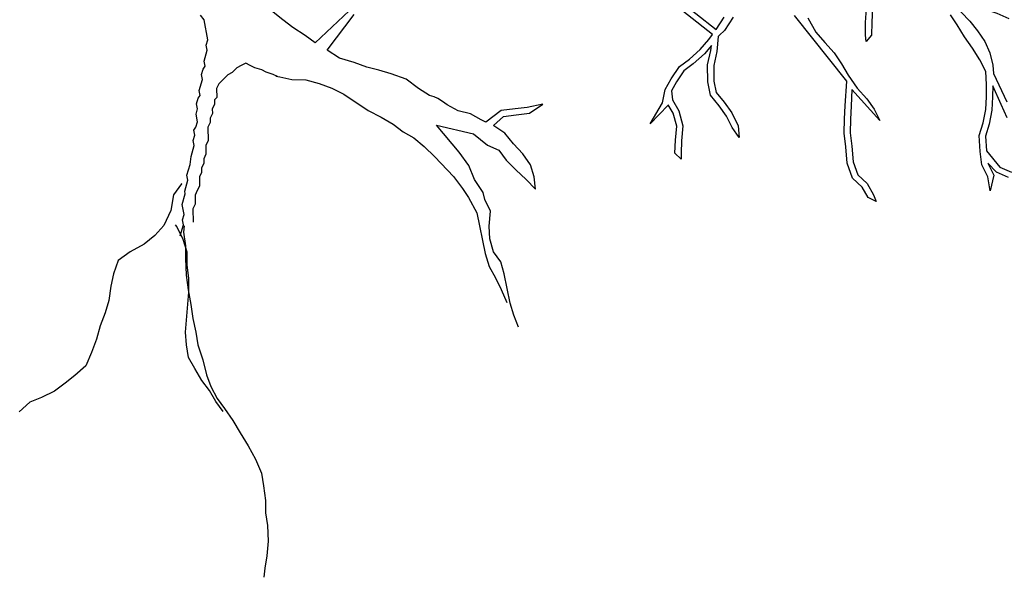
# Model space of a CAD drawing. Units: metres. Extents: x 144323.4 to 144354.3, y 6389204.6 to 6389247.
# Drawn here: x 144336.6 to 144337.2, y 6389204.9 to 6389205.3 of the extents above; entities that cross this region are included whole.
import ezdxf

# ---------------------------------------------------------------- set-up
doc = ezdxf.new("R2010")
doc.units = ezdxf.units.M
doc.linetypes.add('DASHED', pattern=[6, 4, -2])
doc.layers.add('M-TRÄD', color=3, linetype='Continuous')

# ---------------------------------------------------------------- blocks, each defined once
blk = doc.blocks.new('Träd11')
at = {"layer": 'M-TRÄD', "color": 8, "linetype": 'DASHED'}
for points in [[(144336.66861, 6389169.712), (144336.67078, 6389169.71963), (144336.67012, 6389169.72312), (144336.67121, 6389169.72693), (144336.66989, 6389169.7339), (144336.67206, 6389169.74153), (144336.67173, 6389169.74328), (144336.6739, 6389169.75091), (144336.67325, 6389169.75439), (144336.67542, 6389169.76203), (144336.67617, 6389169.76758), (144336.67834, 6389169.77522), (144336.67769, 6389169.7787), (144336.67877, 6389169.78252), (144336.67811, 6389169.786), (144336.67953, 6389169.78808), (144336.68061, 6389169.79189), (144336.67963, 6389169.79712), (144336.68071, 6389169.80094), (144336.68005, 6389169.80442), (144336.68114, 6389169.80824), (144336.68256, 6389169.81031), (144336.6819, 6389169.8138), (144336.68407, 6389169.82143), (144336.68341, 6389169.82492), (144336.6845, 6389169.82873), (144336.68591, 6389169.8308), (144336.68525, 6389169.83429), (144336.68742, 6389169.84192), (144336.68677, 6389169.84541), (144336.68785, 6389169.84922), (144336.68522, 6389169.86317), (144336.68282, 6389169.86632)], [(144336.88237, 6389169.79161), (144336.87911, 6389169.79309), (144336.87156, 6389169.79746), (144336.86302, 6389169.7994), (144336.85546, 6389169.80377), (144336.85204, 6389169.80603), (144336.84877, 6389169.80816), (144336.84614, 6389169.8093), (144336.84306, 6389169.81011), (144336.83536, 6389169.81518), (144336.82666, 6389169.82154), (144336.81626, 6389169.82532), (144336.80757, 6389169.82798), (144336.79903, 6389169.82992), (144336.7902, 6389169.83329), (144336.77995, 6389169.83636), (144336.77139, 6389169.84201), (144336.7902, 6389169.86677)], [(144336.78686, 6389169.86941), (144336.76298, 6389169.84694), (144336.75599, 6389169.85216), (144336.74743, 6389169.8578), (144336.74044, 6389169.86303), (144336.73244, 6389169.86953)], [(144337.24862, 6389169.86388), (144337.24019, 6389169.86748), (144337.23128, 6389169.87054), (144337.22332, 6389169.87468), (144337.21483, 6389169.8793), (144337.20935, 6389169.87978), (144337.20942, 6389169.87538), (144337.21497, 6389169.86853), (144337.221, 6389169.86221), (144337.22654, 6389169.85536), (144337.23161, 6389169.84796), (144337.23518, 6389169.83996), (144337.23724, 6389169.83136), (144337.23758, 6389169.8257), (144337.24689, 6389169.80572)], [(144337.24717, 6389169.79448), (144337.243, 6389169.80398), (144337.23708, 6389169.81697), (144337.23703, 6389169.80927), (144337.23656, 6389169.8), (144337.23459, 6389169.79012), (144337.23202, 6389169.78175), (144337.23264, 6389169.77152), (144337.24218, 6389169.76011), (144337.25029, 6389169.75665)], [(144337.24814, 6389169.75294), (144337.2397, 6389169.75654), (144337.23367, 6389169.76285), (144337.23778, 6389169.75437), (144337.23527, 6389169.74347), (144337.23358, 6389169.75327), (144337.22953, 6389169.76164), (144337.2284, 6389169.77114), (144337.22772, 6389169.78226), (144337.23046, 6389169.79117), (144337.23233, 6389169.80052), (144337.23277, 6389169.80937), (144337.23276, 6389169.81786), (144337.23221, 6389169.82707), (144337.22804, 6389169.8351), (144337.22306, 6389169.84326), (144337.21745, 6389169.85114), (144337.2123, 6389169.85959), (144337.20751, 6389169.86659)], [(144337.10778, 6389169.86447), (144337.11342, 6389169.85459), (144337.11972, 6389169.84723), (144337.12611, 6389169.84012), (144337.1314, 6389169.83233), (144337.13599, 6389169.82439), (144337.1423, 6389169.81532), (144337.14902, 6389169.80782), (144337.15417, 6389169.80074), (144337.15805, 6389169.79266), (144337.13852, 6389169.81436), (144337.13805, 6389169.80267), (144337.13767, 6389169.79371), (144337.13743, 6389169.78405), (144337.13862, 6389169.77467), (144337.13938, 6389169.76373), (144337.1427, 6389169.75479), (144337.14913, 6389169.74871), (144337.15372, 6389169.74077), (144337.15545, 6389169.73595), (144337.14984, 6389169.73897), (144337.14575, 6389169.74604), (144337.13905, 6389169.75238), (144337.13518, 6389169.76282), (144337.13438, 6389169.77425), (144337.13317, 6389169.78383), (144337.13341, 6389169.79386), (144337.1338, 6389169.8029), (144337.1349, 6389169.82013), (144337.0985, 6389169.86609)], [(144337.05552, 6389169.865), (144337.04939, 6389169.85569), (144337.04589, 6389169.85248), (144337.04509, 6389169.85141), (144337.04416, 6389169.84099), (144337.04185, 6389169.8311), (144337.04204, 6389169.82023), (144337.04365, 6389169.81237), (144337.04909, 6389169.80545), (144337.05452, 6389169.798), (144337.05889, 6389169.7889), (144337.05971, 6389169.78091), (144337.05473, 6389169.78772), (144337.05085, 6389169.7958), (144337.04569, 6389169.80289), (144337.03968, 6389169.81053), (144337.03779, 6389169.81976), (144337.03759, 6389169.83156), (144337.03995, 6389169.84166), (144337.04026, 6389169.84511), (144337.03549, 6389169.83937), (144337.02759, 6389169.8323), (144337.02096, 6389169.82747), (144337.01581, 6389169.81967), (144337.01222, 6389169.81345), (144337.01298, 6389169.80706), (144337.0174, 6389169.79942), (144337.02037, 6389169.78906), (144337.01936, 6389169.77855), (144337.01899, 6389169.76988), (144337.01915, 6389169.76564), (144337.01473, 6389169.76989), (144337.01511, 6389169.77885), (144337.01606, 6389169.78866), (144337.01345, 6389169.79774), (144337.01007, 6389169.8036), (144337.01004, 6389169.80346), (144336.99741, 6389169.79041), (144337.00602, 6389169.8051), (144337.00782, 6389169.81435), (144337.01219, 6389169.8219), (144337.01783, 6389169.83046), (144337.02491, 6389169.83562), (144337.03241, 6389169.84234), (144337.03835, 6389169.84947), (144337.04096, 6389169.85297), (144337.00928, 6389169.87808)], [(144337.01054, 6389169.88252), (144337.04351, 6389169.85638), (144337.04357, 6389169.85647), (144337.04921, 6389169.86503)], [(144336.73669, 6389169.82343), (144336.7335, 6389169.82498), (144336.72873, 6389169.82652), (144336.72555, 6389169.82807), (144336.72078, 6389169.8296), (144336.7176, 6389169.83115), (144336.71441, 6389169.8327), (144336.71126, 6389169.83108), (144336.70811, 6389169.82947), (144336.70498, 6389169.82627), (144336.70183, 6389169.82465), (144336.69869, 6389169.82145), (144336.69556, 6389169.81825), (144336.69401, 6389169.81507), (144336.69407, 6389169.80874), (144336.69251, 6389169.80714), (144336.69254, 6389169.80397), (144336.69099, 6389169.80079), (144336.69102, 6389169.79762), (144336.68947, 6389169.79444), (144336.6895, 6389169.79128), (144336.68795, 6389169.78809), (144336.68805, 6389169.7786), (144336.6865, 6389169.77541), (144336.68657, 6389169.76908), (144336.68502, 6389169.7659), (144336.68505, 6389169.76273), (144336.6835, 6389169.75955), (144336.68353, 6389169.75638), (144336.68198, 6389169.7532), (144336.68205, 6389169.74687), (144336.6805, 6389169.74369), (144336.67895, 6389169.7405), (144336.67901, 6389169.73417), (144336.67746, 6389169.73099), (144336.67756, 6389169.72149)], [(144336.7355, 6389169.82362), (144336.73823, 6389169.82336), (144336.74676, 6389169.82141), (144336.75643, 6389169.82117), (144336.76583, 6389169.81866), (144336.77466, 6389169.8153), (144336.78293, 6389169.81108), (144336.80004, 6389169.79979), (144336.80916, 6389169.795), (144336.81758, 6389169.79007), (144336.82457, 6389169.78485), (144336.83213, 6389169.78048), (144336.83926, 6389169.77455), (144336.84669, 6389169.76719), (144336.85984, 6389169.75361), (144336.866, 6389169.74526), (144336.8703, 6389169.73874), (144336.87618, 6389169.72811), (144336.88201, 6389169.69971), (144336.88462, 6389169.69062), (144336.88921, 6389169.68269), (144336.89309, 6389169.6746), (144336.89707, 6389169.66552)], [(144336.90516, 6389169.64823), (144336.90199, 6389169.65645), (144336.89953, 6389169.66483), (144336.89531, 6389169.68542), (144336.89285, 6389169.69379), (144336.88769, 6389169.70088), (144336.88509, 6389169.70996), (144336.88476, 6389169.71877), (144336.88556, 6389169.7293), (144336.88172, 6389169.73746), (144336.88048, 6389169.74234), (144336.87454, 6389169.75137), (144336.87058, 6389169.76118), (144336.86372, 6389169.77055), (144336.84794, 6389169.7894), (144336.8738, 6389169.78331), (144336.88347, 6389169.77548), (144336.89159, 6389169.77197), (144336.89674, 6389169.76489), (144336.90332, 6389169.7581), (144336.9106, 6389169.75146), (144336.91718, 6389169.74467), (144336.91614, 6389169.75333), (144336.91368, 6389169.76171), (144336.90838, 6389169.7695), (144336.9018, 6389169.77629), (144336.89579, 6389169.78394), (144336.88809, 6389169.78901), (144336.88773, 6389169.78918), (144336.89488, 6389169.79559), (144336.90355, 6389169.79663), (144336.91292, 6389169.79781), (144336.92222, 6389169.80419), (144336.91141, 6389169.80191), (144336.90303, 6389169.80085), (144336.89304, 6389169.79965), (144336.88239, 6389169.79163)], [(144336.66972, 6389169.74866), (144336.66944, 6389169.74831), (144336.66395, 6389169.74062), (144336.66193, 6389169.72984), (144336.65701, 6389169.71921), (144336.65084, 6389169.71228), (144336.64325, 6389169.70615), (144336.63354, 6389169.70085), (144336.62523, 6389169.69476), (144336.62184, 6389169.68551), (144336.61993, 6389169.6769), (144336.61867, 6389169.6668), (144336.61603, 6389169.65823), (144336.61264, 6389169.64898), (144336.60997, 6389169.63968), (144336.60657, 6389169.63042), (144336.60246, 6389169.62121), (144336.59483, 6389169.61435), (144336.58801, 6389169.60891), (144336.58047, 6389169.6035), (144336.57151, 6389169.59889), (144336.56336, 6389169.5957), (144336.55574, 6389169.58884)], [(144336.69863, 6389169.58918), (144336.69341, 6389169.59618), (144336.68899, 6389169.60384), (144336.68377, 6389169.61084), (144336.67869, 6389169.61928), (144336.67426, 6389169.62694), (144336.67284, 6389169.6358), (144336.67215, 6389169.64459), (144336.6746, 6389169.67275), (144336.67469, 6389169.6822), (144336.67334, 6389169.69178), (144336.67337, 6389169.70051), (144336.67051, 6389169.70948), (144336.66621, 6389169.71859), (144336.66515, 6389169.71985)], [(144336.67134, 6389169.71896), (144336.67095, 6389169.71454), (144336.6723, 6389169.70496), (144336.67227, 6389169.69624), (144336.67271, 6389169.68456), (144336.674, 6389169.67426), (144336.67601, 6389169.6639), (144336.67736, 6389169.65432), (144336.67944, 6389169.64468), (144336.68085, 6389169.63583), (144336.68431, 6389169.62534), (144336.68704, 6389169.61492), (144336.68996, 6389169.60666), (144336.69432, 6389169.59828), (144336.69954, 6389169.59128), (144336.70535, 6389169.58277), (144336.71043, 6389169.57433), (144336.71618, 6389169.5651), (144336.7212, 6389169.55593), (144336.72544, 6389169.5461), (144336.72686, 6389169.53725), (144336.72815, 6389169.52695), (144336.72812, 6389169.51822), (144336.72953, 6389169.50937), (144336.73003, 6389169.49841), (144336.72916, 6389169.4883), (144336.72768, 6389169.4797), (144336.72712, 6389169.4732)]]:
    blk.add_lwpolyline(points, dxfattribs=at)
blk = doc.blocks.new('träd12')
at = {"layer": 'M-TRÄD'}
for p, q in [((144337.14816, 6389167.63486), (144337.14872, 6389167.64471)), ((144337.15302, 6389167.64527), (144337.15242, 6389167.63474)), ((144337.14814, 6389167.6259), (144337.14816, 6389167.63486)), ((144337.15242, 6389167.63474), (144337.15239, 6389167.62605)), ((144337.14847, 6389167.6215), (144337.14814, 6389167.6259)), ((144337.15239, 6389167.62605), (144337.14847, 6389167.6215))]:
    blk.add_line(p, q, dxfattribs=at)

msp = doc.modelspace()

# ---------------------------------------------------------------- block references
at = {"layer": 'M-TRÄD', "color": 1}
for name, p in [('träd12', (0, 37.6937)), ('Träd11', (0, 35.46726))]:
    msp.add_blockref(name, p, dxfattribs=at)

doc.saveas('drawing.dxf')
